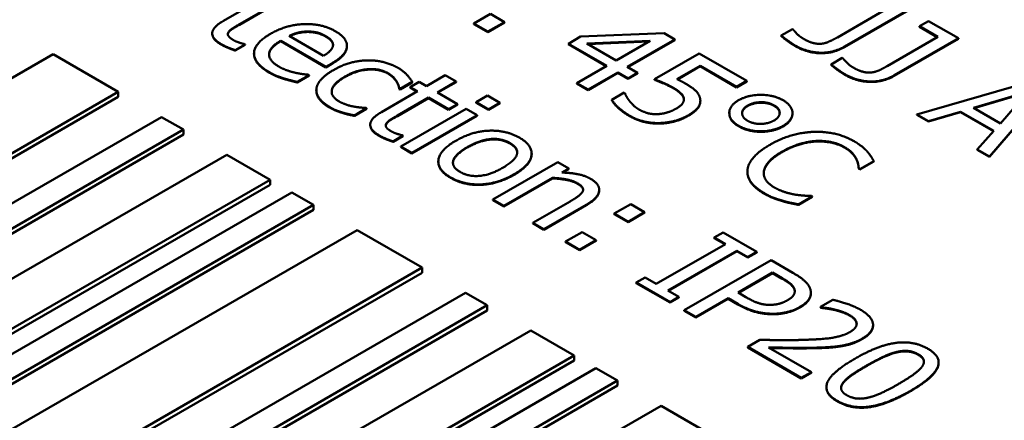
# Model space of a CAD drawing. Units: millimetres. Extents: x 0 to 2376, y 0 to 1680.
# Drawn here: x 1816 to 1828, y 732 to 738 of the extents above; entities that cross this region are included whole.
import ezdxf

# ---------------------------------------------------------------- set-up
doc = ezdxf.new("R2010")
doc.units = ezdxf.units.MM
doc.header["$LTSCALE"] = 4
doc.layers.add('Sichtbar (ISO)', color=7, linetype='Continuous', lineweight=50)
doc.layers.add('Sichtbar schmal (ISO)', color=7, linetype='Continuous', lineweight=35)

msp = doc.modelspace()

# ---------------------------------------------------------------- linework, layer by layer
at = {"layer": 'Sichtbar (ISO)'}
for p, q in [((1818.637, 737.889), (1818.166, 737.617)), ((1818.375, 737.573), (1818.78, 737.806)), ((1818.78, 737.8), (1818.375, 737.566)), ((1826.823, 737.783), (1826.164, 737.402)), ((1826.257, 737.282), (1827.094, 737.765)), ((1827.094, 737.758), (1826.257, 737.275)), ((1821.644, 737.707), (1821.428, 737.582)), ((1821.61, 737.477), (1821.826, 737.602)), ((1821.826, 737.602), (1821.644, 737.707)), ((1821.826, 737.596), (1821.826, 737.602)), ((1827.352, 737.615), (1827.232, 737.546)), ((1827.742, 737.39), (1827.352, 737.615)), ((1819.262, 737.472), (1819.262, 737.478)), ((1821.428, 737.576), (1821.428, 737.582)), ((1821.428, 737.582), (1821.61, 737.477)), ((1821.61, 737.471), (1821.428, 737.576)), ((1821.826, 737.596), (1821.61, 737.471)), ((1821.61, 737.471), (1821.61, 737.477)), ((1825.579, 737.508), (1825.434, 737.425)), ((1825.588, 737.504), (1825.579, 737.508)), ((1827.232, 737.546), (1827.472, 737.408)), ((1827.232, 737.54), (1827.232, 737.546)), ((1827.466, 737.404), (1827.232, 737.54)), ((1818.021, 737.45), (1818.021, 737.457)), ((1818.23, 737.459), (1818.23, 737.466)), ((1818.913, 737.358), (1819.501, 737.018)), ((1818.913, 737.351), (1818.913, 737.358)), ((1819.501, 737.011), (1818.913, 737.351)), ((1819.471, 737.162), (1819.023, 737.421)), ((1822.82, 737.411), (1822.66, 737.319)), ((1823.909, 737.455), (1822.82, 737.411)), ((1822.901, 737.32), (1823.724, 737.355)), ((1823.712, 737.348), (1822.912, 737.314)), ((1823.724, 737.355), (1823.282, 737.1)), ((1823.428, 737.016), (1824.048, 737.374)), ((1824.048, 737.367), (1823.433, 737.013)), ((1824.048, 737.374), (1823.909, 737.455)), ((1824.048, 737.367), (1824.048, 737.374)), ((1825.434, 737.418), (1825.434, 737.425)), ((1827.472, 737.408), (1826.812, 737.027)), ((1826.905, 736.907), (1827.742, 737.39)), ((1827.742, 737.383), (1826.905, 736.9)), ((1827.742, 737.383), (1827.742, 737.39)), ((1818.319, 737.236), (1818.448, 737.31)), ((1818.448, 737.304), (1818.319, 737.23)), ((1818.319, 737.23), (1818.319, 737.236)), ((1818.448, 737.31), (1818.439, 737.315)), ((1818.448, 737.304), (1818.448, 737.31)), ((1819.776, 737.288), (1819.776, 737.295)), ((1822.66, 737.319), (1823.16, 737.03)), ((1822.66, 737.312), (1822.66, 737.319)), ((1823.154, 737.026), (1822.66, 737.312)), ((1823.282, 737.1), (1822.901, 737.32)), ((1815.948, 737.181), (1811.422, 734.569)), ((1816.796, 736.69), (1815.948, 737.181)), ((1818.565, 737.186), (1818.565, 737.192)), ((1824.363, 737.192), (1823.78, 736.856)), ((1824.984, 736.833), (1824.363, 737.192)), ((1826.227, 737.134), (1826.083, 737.05)), ((1826.236, 737.129), (1826.227, 737.134)), ((1819.501, 737.018), (1819.579, 737.063)), ((1819.579, 737.056), (1819.501, 737.011)), ((1819.501, 737.011), (1819.501, 737.018)), ((1823.16, 737.03), (1822.771, 736.805)), ((1823.562, 736.938), (1823.428, 737.016)), ((1824.074, 736.857), (1824.376, 737.031)), ((1824.376, 737.025), (1824.08, 736.854)), ((1824.376, 737.031), (1824.851, 736.756)), ((1824.376, 737.025), (1824.376, 737.031)), ((1824.851, 736.75), (1824.376, 737.025)), ((1826.083, 737.043), (1826.083, 737.05)), ((1819.128, 736.821), (1819.284, 736.911)), ((1819.284, 736.904), (1819.128, 736.814)), ((1819.284, 736.911), (1819.276, 736.915)), ((1819.284, 736.904), (1819.284, 736.911)), ((1821.056, 736.908), (1820.812, 736.767)), ((1821.199, 736.825), (1821.056, 736.908)), ((1822.917, 736.721), (1823.306, 736.945)), ((1823.306, 736.939), (1822.917, 736.715)), ((1823.306, 736.939), (1823.306, 736.945)), ((1823.306, 736.945), (1823.441, 736.867)), ((1823.441, 736.861), (1823.306, 736.939)), ((1823.441, 736.867), (1823.562, 736.938)), ((1823.562, 736.931), (1823.441, 736.861)), ((1823.441, 736.861), (1823.441, 736.867)), ((1823.562, 736.931), (1823.562, 736.938)), ((1823.78, 736.849), (1823.78, 736.856)), ((1824.851, 736.756), (1824.984, 736.833)), ((1824.984, 736.827), (1824.984, 736.833)), ((1819.128, 736.814), (1819.128, 736.821)), ((1819.377, 736.706), (1819.377, 736.713)), ((1820.424, 736.82), (1820.424, 736.826)), ((1820.458, 736.733), (1820.467, 736.729)), ((1820.458, 736.727), (1820.458, 736.733)), ((1820.467, 736.722), (1820.458, 736.727)), ((1820.467, 736.729), (1820.627, 736.821)), ((1820.627, 736.815), (1820.467, 736.722)), ((1820.467, 736.722), (1820.467, 736.729)), ((1820.716, 736.823), (1820.598, 736.754)), ((1820.598, 736.754), (1820.694, 736.699)), ((1820.598, 736.748), (1820.598, 736.754)), ((1820.688, 736.696), (1820.598, 736.748)), ((1820.627, 736.815), (1820.627, 736.821)), ((1820.812, 736.767), (1820.716, 736.823)), ((1820.955, 736.684), (1821.199, 736.825)), ((1821.199, 736.819), (1820.961, 736.681)), ((1821.199, 736.819), (1821.199, 736.825)), ((1822.771, 736.805), (1822.917, 736.721)), ((1822.771, 736.799), (1822.771, 736.805)), ((1822.917, 736.715), (1822.771, 736.799)), ((1822.917, 736.715), (1822.917, 736.721)), ((1824.984, 736.827), (1824.851, 736.75)), ((1824.851, 736.75), (1824.851, 736.756)), ((1828.709, 736.831), (1827.197, 736.398)), ((1828.145, 735.85), (1828.895, 736.723)), ((1828.895, 736.717), (1828.145, 735.843)), ((1812.271, 734.078), (1816.796, 736.69)), ((1816.796, 736.625), (1812.271, 734.013)), ((1816.796, 736.625), (1816.796, 736.69)), ((1820.694, 736.699), (1820.224, 736.427)), ((1820.433, 736.383), (1820.837, 736.616)), ((1820.837, 736.61), (1820.433, 736.376)), ((1820.837, 736.616), (1821.1, 736.464)), ((1820.837, 736.61), (1820.837, 736.616)), ((1821.1, 736.457), (1820.837, 736.61)), ((1821.218, 736.532), (1820.955, 736.684)), ((1821.607, 736.642), (1821.459, 736.556)), ((1821.769, 736.548), (1821.607, 736.642)), ((1823.386, 736.682), (1823.225, 736.589)), ((1823.225, 736.583), (1823.225, 736.589)), ((1823.397, 736.676), (1823.386, 736.682)), ((1824.164, 736.598), (1824.164, 736.605)), ((1824.379, 736.57), (1824.379, 736.576)), ((1827.937, 736.484), (1828.644, 736.69)), ((1828.637, 736.681), (1827.945, 736.479)), ((1828.644, 736.69), (1828.287, 736.281)), ((1819.872, 736.385), (1820.032, 736.478)), ((1820.032, 736.471), (1819.872, 736.379)), ((1820.032, 736.478), (1820.024, 736.483)), ((1820.032, 736.471), (1820.032, 736.478)), ((1821.327, 736.47), (1820.478, 735.98)), ((1821.1, 736.464), (1821.218, 736.532)), ((1821.218, 736.526), (1821.1, 736.457)), ((1821.1, 736.457), (1821.1, 736.464)), ((1821.218, 736.526), (1821.218, 736.532)), ((1821.47, 736.387), (1821.327, 736.47)), ((1821.459, 736.55), (1821.459, 736.556)), ((1821.459, 736.556), (1821.621, 736.462)), ((1821.621, 736.456), (1821.459, 736.55)), ((1821.621, 736.462), (1821.769, 736.548)), ((1821.769, 736.542), (1821.621, 736.456)), ((1821.621, 736.456), (1821.621, 736.462)), ((1821.769, 736.542), (1821.769, 736.548)), ((1828.287, 736.281), (1827.937, 736.484)), ((1817.362, 736.363), (1812.836, 733.751)), ((1817.645, 736.199), (1817.362, 736.363)), ((1819.716, 736.417), (1819.716, 736.423)), ((1819.872, 736.379), (1819.872, 736.385)), ((1820.621, 735.897), (1821.47, 736.387)), ((1821.47, 736.38), (1820.621, 735.89)), ((1821.47, 736.38), (1821.47, 736.387)), ((1824.757, 736.411), (1824.757, 736.417)), ((1825.579, 736.408), (1825.579, 736.415)), ((1827.197, 736.398), (1827.349, 736.31)), ((1827.197, 736.392), (1827.197, 736.398)), ((1827.349, 736.304), (1827.197, 736.392)), ((1827.349, 736.31), (1827.768, 736.433)), ((1827.768, 736.427), (1827.349, 736.304)), ((1827.768, 736.433), (1828.2, 736.184)), ((1827.768, 736.427), (1827.768, 736.433)), ((1828.196, 736.179), (1827.768, 736.427)), ((1813.119, 733.587), (1817.645, 736.199)), ((1817.645, 736.134), (1817.645, 736.199)), ((1820.079, 736.26), (1820.079, 736.267)), ((1820.288, 736.269), (1820.288, 736.276)), ((1827.349, 736.304), (1827.349, 736.31)), ((1817.645, 736.134), (1813.119, 733.522)), ((1820.377, 736.046), (1820.505, 736.121)), ((1820.505, 736.114), (1820.377, 736.04)), ((1820.505, 736.121), (1820.497, 736.125)), ((1820.505, 736.114), (1820.505, 736.121)), ((1828.2, 736.184), (1827.986, 735.942)), ((1820.377, 736.04), (1820.377, 736.046)), ((1820.478, 735.973), (1820.478, 735.98)), ((1820.478, 735.98), (1820.621, 735.897)), ((1820.621, 735.89), (1820.478, 735.973)), ((1827.986, 735.942), (1828.145, 735.85)), ((1827.986, 735.935), (1827.986, 735.942)), ((1828.145, 735.843), (1827.986, 735.935)), ((1818.21, 735.872), (1813.685, 733.26)), ((1818.776, 735.545), (1818.21, 735.872)), ((1820.621, 735.89), (1820.621, 735.897)), ((1822.182, 735.88), (1822.182, 735.887)), ((1828.145, 735.843), (1828.145, 735.85)), ((1820.966, 735.776), (1820.966, 735.783)), ((1822.524, 735.777), (1821.675, 735.287)), ((1822.667, 735.694), (1822.524, 735.777)), ((1822.573, 735.64), (1822.667, 735.694)), ((1822.667, 735.688), (1822.583, 735.639)), ((1822.667, 735.688), (1822.667, 735.694)), ((1826.443, 735.692), (1826.455, 735.685)), ((1826.443, 735.686), (1826.443, 735.692)), ((1826.455, 735.679), (1826.443, 735.686)), ((1826.455, 735.685), (1826.637, 735.79)), ((1826.637, 735.784), (1826.455, 735.679)), ((1826.455, 735.679), (1826.455, 735.685)), ((1826.637, 735.784), (1826.637, 735.79)), ((1821.818, 735.204), (1822.452, 735.57)), ((1822.452, 735.564), (1821.818, 735.198)), ((1822.452, 735.564), (1822.452, 735.57)), ((1824.992, 735.646), (1824.992, 735.652)), ((1814.25, 732.933), (1818.776, 735.545)), ((1818.776, 735.479), (1814.25, 732.868)), ((1818.776, 735.479), (1818.776, 735.545)), ((1819.059, 735.381), (1814.533, 732.77)), ((1819.342, 735.218), (1819.059, 735.381)), ((1823.062, 735.407), (1823.062, 735.414)), ((1825.657, 735.225), (1825.837, 735.329)), ((1825.837, 735.322), (1825.657, 735.218)), ((1825.837, 735.329), (1825.826, 735.335)), ((1825.837, 735.322), (1825.837, 735.329)), ((1814.816, 732.606), (1819.342, 735.218)), ((1819.342, 735.152), (1819.342, 735.218)), ((1821.675, 735.287), (1821.818, 735.204)), ((1821.675, 735.281), (1821.675, 735.287)), ((1821.818, 735.198), (1821.675, 735.281)), ((1821.818, 735.198), (1821.818, 735.204)), ((1822.683, 735.264), (1822.198, 734.984)), ((1822.341, 734.902), (1822.893, 735.22)), ((1822.893, 735.213), (1822.341, 734.895)), ((1823.472, 735.229), (1823.256, 735.104)), ((1823.653, 735.124), (1823.472, 735.229)), ((1825.443, 735.268), (1825.443, 735.275)), ((1825.657, 735.218), (1825.657, 735.225)), ((1819.342, 735.152), (1814.816, 732.541)), ((1823.256, 735.097), (1823.256, 735.104)), ((1823.256, 735.104), (1823.437, 734.999)), ((1823.437, 734.992), (1823.256, 735.097)), ((1823.437, 734.999), (1823.653, 735.124)), ((1823.653, 735.117), (1823.437, 734.992)), ((1823.653, 735.117), (1823.653, 735.124)), ((1822.198, 734.978), (1822.198, 734.984)), ((1822.198, 734.984), (1822.341, 734.902)), ((1822.341, 734.895), (1822.198, 734.978)), ((1823.437, 734.992), (1823.437, 734.999)), ((1819.907, 734.89), (1815.382, 732.279)), ((1820.756, 734.4), (1819.907, 734.89)), ((1822.341, 734.895), (1822.341, 734.902)), ((1822.839, 734.864), (1822.623, 734.739)), ((1823.021, 734.759), (1822.839, 734.864)), ((1824.677, 734.858), (1824.561, 734.791)), ((1824.561, 734.791), (1824.705, 734.708)), ((1824.561, 734.785), (1824.561, 734.791)), ((1824.699, 734.705), (1824.561, 734.785)), ((1825.115, 734.605), (1824.677, 734.858)), ((1822.623, 734.732), (1822.623, 734.739)), ((1822.623, 734.739), (1822.804, 734.634)), ((1822.804, 734.627), (1822.623, 734.732)), ((1822.804, 734.634), (1823.021, 734.759)), ((1823.021, 734.752), (1822.804, 734.627)), ((1823.021, 734.752), (1823.021, 734.759)), ((1824.705, 734.708), (1823.805, 734.189)), ((1822.804, 734.627), (1822.804, 734.634)), ((1823.955, 734.102), (1824.855, 734.621)), ((1824.855, 734.615), (1823.961, 734.098)), ((1824.855, 734.621), (1824.999, 734.538)), ((1824.855, 734.615), (1824.855, 734.621)), ((1824.999, 734.531), (1824.855, 734.615)), ((1824.999, 734.538), (1825.115, 734.605)), ((1825.115, 734.598), (1824.999, 734.531)), ((1824.999, 734.531), (1824.999, 734.538)), ((1825.115, 734.598), (1825.115, 734.605)), ((1816.23, 731.788), (1820.756, 734.4)), ((1820.756, 734.334), (1820.756, 734.4)), ((1825.301, 734.497), (1824.17, 733.844)), ((1825.585, 734.333), (1825.301, 734.497)), ((1820.756, 734.334), (1816.23, 731.723)), ((1823.661, 734.272), (1823.545, 734.205)), ((1823.805, 734.189), (1823.661, 734.272)), ((1824.87, 734.075), (1825.321, 734.335)), ((1825.321, 734.328), (1824.876, 734.071)), ((1825.321, 734.328), (1825.321, 734.335)), ((1825.321, 734.335), (1825.446, 734.263)), ((1825.446, 734.256), (1825.321, 734.328)), ((1823.545, 734.199), (1823.545, 734.205)), ((1823.545, 734.205), (1823.984, 733.952)), ((1823.984, 733.945), (1823.545, 734.199)), ((1821.322, 734.072), (1816.796, 731.461)), ((1821.604, 733.909), (1821.322, 734.072)), ((1824.099, 734.018), (1823.955, 734.102)), ((1823.984, 733.952), (1824.099, 734.018)), ((1824.099, 734.012), (1823.984, 733.945)), ((1824.099, 734.012), (1824.099, 734.018)), ((1824.973, 734.015), (1824.87, 734.075)), ((1825.819, 734.066), (1825.819, 734.072)), ((1817.079, 731.297), (1821.604, 733.909)), ((1821.604, 733.843), (1821.604, 733.909)), ((1823.984, 733.945), (1823.984, 733.952)), ((1824.32, 733.757), (1824.742, 734.001)), ((1824.742, 733.994), (1824.32, 733.751)), ((1824.742, 734.001), (1824.869, 733.927)), ((1824.742, 733.994), (1824.742, 734.001)), ((1824.869, 733.92), (1824.742, 733.994)), ((1826.107, 733.98), (1825.946, 733.887)), ((1825.946, 733.887), (1825.954, 733.882)), ((1825.946, 733.88), (1825.946, 733.887)), ((1825.954, 733.876), (1825.954, 733.882)), ((1821.604, 733.843), (1817.079, 731.232)), ((1824.17, 733.844), (1824.32, 733.757)), ((1824.17, 733.838), (1824.17, 733.844)), ((1824.32, 733.751), (1824.17, 733.838)), ((1824.32, 733.751), (1824.32, 733.757)), ((1825.954, 733.876), (1825.946, 733.88)), ((1826.629, 733.646), (1826.629, 733.652)), ((1822.17, 733.582), (1817.645, 730.97)), ((1822.736, 733.254), (1822.17, 733.582)), ((1825.156, 733.459), (1824.996, 733.366)), ((1818.21, 730.643), (1822.736, 733.254)), ((1822.736, 733.189), (1822.736, 733.254)), ((1824.996, 733.36), (1824.996, 733.366)), ((1824.996, 733.366), (1825.693, 732.963)), ((1825.693, 732.956), (1824.996, 733.36)), ((1825.825, 733.038), (1825.269, 733.36)), ((1822.736, 733.189), (1818.21, 730.577)), ((1827.483, 733.157), (1827.483, 733.164)), ((1823.019, 733.091), (1818.493, 730.479)), ((1823.301, 732.927), (1823.019, 733.091)), ((1825.693, 732.963), (1825.825, 733.038)), ((1825.825, 733.032), (1825.693, 732.956)), ((1825.825, 733.032), (1825.825, 733.038)), ((1818.776, 730.316), (1823.301, 732.927)), ((1823.301, 732.862), (1818.776, 730.25)), ((1823.301, 732.862), (1823.301, 732.927)), ((1825.693, 732.956), (1825.693, 732.963)), ((1826.021, 732.837), (1826.021, 732.844)), ((1823.867, 732.6), (1819.342, 729.988)), ((1824.716, 732.109), (1823.867, 732.6))]:
    msp.add_line(p, q, dxfattribs=at)
for points in [[(1818.166, 737.617), (1818.022, 737.534), (1818.02, 737.382), (1818.137, 737.314)], [(1818.23, 737.466), (1818.245, 737.492), (1818.311, 737.536), (1818.375, 737.573)], [(1818.375, 737.566), (1818.311, 737.529), (1818.245, 737.486), (1818.23, 737.459)], [(1819.624, 737.482), (1819.449, 737.583), (1818.986, 737.567), (1818.779, 737.447)], [(1819.023, 737.421), (1819.081, 737.449), (1819.196, 737.477), (1819.262, 737.478)], [(1819.262, 737.478), (1819.328, 737.478), (1819.442, 737.452), (1819.498, 737.419)], [(1819.775, 737.285), (1819.779, 737.339), (1819.703, 737.436), (1819.624, 737.482)], [(1825.722, 737.383), (1825.675, 737.411), (1825.608, 737.479), (1825.588, 737.504)], [(1818.137, 737.308), (1818.021, 737.375), (1818.021, 737.45)], [(1818.297, 737.366), (1818.248, 737.394), (1818.217, 737.443), (1818.23, 737.466)], [(1818.23, 737.459), (1818.225, 737.45), (1818.224, 737.441)], [(1818.439, 737.315), (1818.418, 737.32), (1818.332, 737.346), (1818.297, 737.366)], [(1818.779, 737.447), (1818.568, 737.326), (1818.563, 737.065), (1818.767, 736.947)], [(1818.89, 737.02), (1818.758, 737.096), (1818.766, 737.273), (1818.913, 737.358)], [(1819.498, 737.412), (1819.442, 737.445), (1819.328, 737.472), (1819.262, 737.472)], [(1819.498, 737.419), (1819.556, 737.386), (1819.6, 737.321), (1819.593, 737.288)], [(1825.434, 737.425), (1825.467, 737.396), (1825.576, 737.318), (1825.612, 737.297)], [(1825.612, 737.29), (1825.576, 737.311), (1825.467, 737.389), (1825.434, 737.418)], [(1825.956, 737.319), (1825.908, 737.313), (1825.792, 737.343), (1825.722, 737.383)], [(1826.164, 737.402), (1826.106, 737.369), (1826.007, 737.324), (1825.956, 737.319)], [(1818.137, 737.314), (1818.173, 737.294), (1818.268, 737.253), (1818.319, 737.236)], [(1818.319, 737.23), (1818.268, 737.247), (1818.173, 737.287), (1818.137, 737.308)], [(1819.593, 737.288), (1819.587, 737.258), (1819.527, 737.196), (1819.471, 737.162)], [(1819.579, 737.063), (1819.681, 737.122), (1819.773, 737.231), (1819.775, 737.285)], [(1819.775, 737.279), (1819.773, 737.224), (1819.681, 737.115), (1819.579, 737.056)], [(1819.776, 737.288), (1819.776, 737.283), (1819.775, 737.279)], [(1825.612, 737.297), (1825.765, 737.208), (1826.108, 737.196), (1826.257, 737.282)], [(1826.257, 737.275), (1826.108, 737.19), (1825.765, 737.201), (1825.612, 737.29)], [(1818.767, 736.94), (1818.565, 737.057), (1818.565, 737.186)], [(1820.04, 737.102), (1819.935, 737.1), (1819.712, 737.04), (1819.6, 736.976)], [(1820.442, 737.004), (1820.356, 737.053), (1820.147, 737.105), (1820.04, 737.102)], [(1826.371, 737.008), (1826.323, 737.036), (1826.256, 737.104), (1826.236, 737.129)], [(1819.101, 736.941), (1819.048, 736.953), (1818.936, 736.993), (1818.89, 737.02)], [(1819.6, 736.976), (1819.488, 736.911), (1819.379, 736.781), (1819.377, 736.72)], [(1819.748, 736.89), (1819.901, 736.978), (1820.203, 736.997), (1820.314, 736.933)], [(1820.314, 736.927), (1820.203, 736.991), (1819.901, 736.972), (1819.748, 736.884)], [(1820.627, 736.821), (1820.602, 736.865), (1820.512, 736.963), (1820.442, 737.004)], [(1826.083, 737.05), (1826.115, 737.021), (1826.224, 736.943), (1826.26, 736.922)], [(1826.26, 736.915), (1826.224, 736.936), (1826.115, 737.014), (1826.083, 737.043)], [(1826.604, 736.944), (1826.556, 736.938), (1826.44, 736.968), (1826.371, 737.008)], [(1826.812, 737.027), (1826.755, 736.994), (1826.656, 736.949), (1826.604, 736.944)], [(1818.767, 736.947), (1818.818, 736.917), (1818.898, 736.885), (1818.951, 736.868)], [(1818.951, 736.861), (1818.898, 736.878), (1818.818, 736.911), (1818.767, 736.94)], [(1818.951, 736.868), (1818.989, 736.856), (1819.093, 736.829), (1819.128, 736.821)], [(1819.128, 736.814), (1819.093, 736.823), (1818.989, 736.849), (1818.951, 736.861)], [(1819.276, 736.915), (1819.244, 736.917), (1819.158, 736.929), (1819.101, 736.941)], [(1819.676, 736.565), (1819.561, 736.632), (1819.598, 736.804), (1819.748, 736.89)], [(1820.314, 736.933), (1820.351, 736.912), (1820.409, 736.852), (1820.424, 736.826)], [(1820.424, 736.82), (1820.409, 736.846), (1820.351, 736.905), (1820.314, 736.927)], [(1823.78, 736.856), (1823.826, 736.839), (1823.969, 736.778), (1824.031, 736.742)], [(1824.031, 736.736), (1823.969, 736.772), (1823.826, 736.832), (1823.78, 736.849)], [(1824.183, 736.801), (1824.161, 736.814), (1824.105, 736.843), (1824.074, 736.857)], [(1826.26, 736.922), (1826.414, 736.833), (1826.756, 736.821), (1826.905, 736.907)], [(1826.905, 736.9), (1826.756, 736.815), (1826.414, 736.827), (1826.26, 736.915)], [(1819.377, 736.72), (1819.375, 736.658), (1819.466, 736.542), (1819.554, 736.491)], [(1820.424, 736.826), (1820.441, 736.796), (1820.456, 736.75), (1820.458, 736.733)], [(1820.458, 736.727), (1820.456, 736.743), (1820.441, 736.79), (1820.424, 736.82)], [(1824.031, 736.742), (1824.089, 736.709), (1824.16, 736.64), (1824.164, 736.605)], [(1824.164, 736.598), (1824.16, 736.633), (1824.089, 736.702), (1824.031, 736.736)], [(1824.375, 736.609), (1824.362, 736.665), (1824.27, 736.751), (1824.183, 736.801)], [(1823.225, 736.589), (1823.254, 736.54), (1823.376, 736.428), (1823.457, 736.381)], [(1823.457, 736.375), (1823.376, 736.421), (1823.254, 736.533), (1823.225, 736.583)], [(1823.458, 736.57), (1823.433, 736.602), (1823.401, 736.658), (1823.397, 736.676)], [(1824.164, 736.605), (1824.169, 736.572), (1824.125, 736.508), (1824.065, 736.473)], [(1824.165, 736.588), (1824.165, 736.593), (1824.164, 736.598)], [(1824.218, 736.384), (1824.321, 736.443), (1824.389, 736.552), (1824.375, 736.609)], [(1824.878, 736.583), (1824.755, 736.512), (1824.758, 736.318), (1824.879, 736.248)], [(1825.457, 736.582), (1825.334, 736.653), (1825, 736.653), (1824.878, 736.583)], [(1825.457, 736.248), (1825.579, 736.318), (1825.579, 736.511), (1825.457, 736.582)], [(1819.554, 736.491), (1819.599, 736.465), (1819.668, 736.438), (1819.716, 736.423)], [(1819.716, 736.417), (1819.668, 736.432), (1819.599, 736.459), (1819.554, 736.485)], [(1820.024, 736.483), (1819.93, 736.485), (1819.746, 736.525), (1819.676, 736.565)], [(1823.591, 736.455), (1823.544, 736.482), (1823.487, 736.535), (1823.458, 736.57)], [(1823.823, 736.401), (1823.756, 736.398), (1823.637, 736.429), (1823.591, 736.455)], [(1824.065, 736.473), (1824.004, 736.439), (1823.885, 736.404), (1823.823, 736.401)], [(1824.995, 736.315), (1824.923, 736.356), (1824.923, 736.471), (1824.997, 736.514)], [(1824.997, 736.507), (1824.925, 736.466), (1824.923, 736.41)], [(1824.997, 736.514), (1825.071, 736.556), (1825.268, 736.557), (1825.341, 736.515)], [(1825.341, 736.508), (1825.268, 736.551), (1825.071, 736.549), (1824.997, 736.507)], [(1825.341, 736.515), (1825.414, 736.473), (1825.411, 736.359), (1825.337, 736.317)], [(1825.412, 736.415), (1825.41, 736.469), (1825.341, 736.508)], [(1819.716, 736.423), (1819.748, 736.412), (1819.84, 736.392), (1819.872, 736.385)], [(1819.872, 736.379), (1819.84, 736.385), (1819.748, 736.406), (1819.716, 736.417)], [(1820.224, 736.427), (1820.08, 736.344), (1820.078, 736.192), (1820.194, 736.124)], [(1820.288, 736.276), (1820.302, 736.302), (1820.368, 736.346), (1820.433, 736.383)], [(1820.433, 736.376), (1820.368, 736.339), (1820.302, 736.296), (1820.288, 736.269)], [(1823.457, 736.381), (1823.545, 736.33), (1823.747, 736.282), (1823.846, 736.285)], [(1823.846, 736.278), (1823.747, 736.276), (1823.545, 736.324), (1823.457, 736.375)], [(1823.846, 736.285), (1823.945, 736.287), (1824.136, 736.337), (1824.218, 736.384)], [(1824.218, 736.377), (1824.136, 736.33), (1823.945, 736.28), (1823.846, 736.278)], [(1825.579, 736.408), (1825.579, 736.312), (1825.457, 736.241)], [(1820.194, 736.118), (1820.079, 736.185), (1820.079, 736.26)], [(1820.355, 736.176), (1820.305, 736.204), (1820.274, 736.253), (1820.288, 736.276)], [(1820.288, 736.269), (1820.282, 736.26), (1820.281, 736.251)], [(1824.879, 736.248), (1825.001, 736.178), (1825.335, 736.178), (1825.457, 736.248)], [(1825.457, 736.241), (1825.335, 736.171), (1825.001, 736.171), (1824.879, 736.242)], [(1825.337, 736.317), (1825.265, 736.275), (1825.067, 736.273), (1824.995, 736.315)], [(1820.194, 736.124), (1820.23, 736.104), (1820.325, 736.063), (1820.377, 736.046)], [(1820.377, 736.04), (1820.325, 736.057), (1820.23, 736.097), (1820.194, 736.118)], [(1820.497, 736.125), (1820.476, 736.13), (1820.39, 736.156), (1820.355, 736.176)], [(1822.022, 736.095), (1821.852, 736.193), (1821.407, 736.178), (1821.195, 736.055)], [(1821.342, 735.97), (1821.507, 736.065), (1821.789, 736.088), (1821.9, 736.024)], [(1821.9, 736.017), (1821.789, 736.081), (1821.507, 736.059), (1821.342, 735.964)], [(1821.953, 735.617), (1822.166, 735.74), (1822.195, 735.995), (1822.022, 736.095)], [(1825.859, 736.17), (1825.712, 736.165), (1825.429, 736.085), (1825.287, 736.003)], [(1826.383, 736.047), (1826.268, 736.113), (1826.003, 736.175), (1825.859, 736.17)], [(1821.195, 736.055), (1820.987, 735.936), (1820.949, 735.68), (1821.126, 735.577)], [(1821.249, 735.648), (1821.138, 735.712), (1821.182, 735.877), (1821.342, 735.97)], [(1821.9, 736.024), (1822.011, 735.96), (1821.97, 735.797), (1821.805, 735.702)], [(1821.993, 735.9), (1821.991, 735.964), (1821.9, 736.017)], [(1825.287, 736.003), (1825.144, 735.92), (1824.998, 735.75), (1824.993, 735.669)], [(1825.444, 735.912), (1825.553, 735.975), (1825.781, 736.045), (1825.887, 736.051)], [(1825.887, 736.045), (1825.781, 736.039), (1825.553, 735.969), (1825.444, 735.906)], [(1825.887, 736.051), (1825.992, 736.056), (1826.181, 736.015), (1826.253, 735.974)], [(1826.253, 735.967), (1826.181, 736.009), (1825.992, 736.049), (1825.887, 736.045)], [(1826.253, 735.974), (1826.319, 735.935), (1826.391, 735.859), (1826.41, 735.82)], [(1826.41, 735.814), (1826.391, 735.853), (1826.319, 735.929), (1826.253, 735.967)], [(1826.552, 735.915), (1826.523, 735.947), (1826.44, 736.014), (1826.383, 736.047)], [(1825.206, 735.654), (1825.216, 735.716), (1825.327, 735.845), (1825.444, 735.912)], [(1825.444, 735.906), (1825.327, 735.838), (1825.216, 735.709), (1825.206, 735.648)], [(1826.41, 735.82), (1826.43, 735.78), (1826.441, 735.714), (1826.443, 735.692)], [(1826.443, 735.686), (1826.441, 735.708), (1826.43, 735.774), (1826.41, 735.814)], [(1826.637, 735.79), (1826.619, 735.823), (1826.577, 735.887), (1826.552, 735.915)], [(1821.126, 735.571), (1820.966, 735.663), (1820.966, 735.776)], [(1821.805, 735.702), (1821.642, 735.608), (1821.359, 735.584), (1821.249, 735.648)], [(1821.126, 735.577), (1821.298, 735.477), (1821.738, 735.493), (1821.953, 735.617)], [(1821.953, 735.61), (1821.738, 735.487), (1821.298, 735.471), (1821.126, 735.571)], [(1822.452, 735.57), (1822.552, 735.566), (1822.722, 735.533), (1822.775, 735.502)], [(1822.775, 735.496), (1822.722, 735.527), (1822.552, 735.559), (1822.452, 735.564)], [(1822.948, 735.559), (1822.879, 735.599), (1822.694, 735.636), (1822.573, 735.64)], [(1822.893, 735.22), (1823.049, 735.31), (1823.073, 735.487), (1822.948, 735.559)], [(1824.993, 735.669), (1824.986, 735.587), (1825.098, 735.436), (1825.208, 735.373)], [(1825.34, 735.447), (1825.269, 735.488), (1825.198, 735.594), (1825.206, 735.654)], [(1825.206, 735.648), (1825.205, 735.638), (1825.205, 735.629)], [(1822.775, 735.502), (1822.828, 735.472), (1822.86, 735.418), (1822.845, 735.389)], [(1825.615, 735.352), (1825.548, 735.363), (1825.405, 735.409), (1825.34, 735.447)], [(1822.845, 735.389), (1822.831, 735.362), (1822.741, 735.297), (1822.683, 735.264)], [(1825.208, 735.373), (1825.276, 735.333), (1825.377, 735.294), (1825.443, 735.275)], [(1825.443, 735.268), (1825.377, 735.288), (1825.276, 735.327), (1825.208, 735.366)], [(1825.826, 735.335), (1825.791, 735.335), (1825.68, 735.342), (1825.615, 735.352)], [(1825.443, 735.275), (1825.504, 735.256), (1825.602, 735.237), (1825.657, 735.225)], [(1825.657, 735.218), (1825.602, 735.23), (1825.504, 735.25), (1825.443, 735.268)], [(1825.811, 734.121), (1825.794, 734.174), (1825.686, 734.274), (1825.585, 734.333)], [(1825.446, 734.263), (1825.516, 734.222), (1825.593, 734.156), (1825.604, 734.121)], [(1825.604, 734.115), (1825.593, 734.149), (1825.516, 734.215), (1825.446, 734.256)], [(1825.282, 733.915), (1825.207, 733.914), (1825.064, 733.962), (1824.973, 734.015)], [(1825.604, 734.121), (1825.618, 734.082), (1825.572, 734.008), (1825.514, 733.975)], [(1825.61, 734.089), (1825.609, 734.101), (1825.604, 734.115)], [(1825.675, 733.887), (1825.77, 733.941), (1825.831, 734.059), (1825.811, 734.121)], [(1824.869, 733.927), (1824.99, 733.857), (1825.208, 733.799), (1825.325, 733.799)], [(1825.325, 733.792), (1825.208, 733.793), (1824.99, 733.85), (1824.869, 733.92)], [(1825.514, 733.975), (1825.46, 733.943), (1825.35, 733.915), (1825.282, 733.915)], [(1825.325, 733.799), (1825.417, 733.798), (1825.602, 733.844), (1825.675, 733.887)], [(1825.954, 733.882), (1825.985, 733.879), (1826.081, 733.866), (1826.126, 733.854)], [(1826.464, 733.852), (1826.389, 733.895), (1826.177, 733.966), (1826.107, 733.98)], [(1825.675, 733.88), (1825.602, 733.838), (1825.417, 733.792), (1825.325, 733.792)], [(1826.126, 733.848), (1826.081, 733.859), (1825.985, 733.872), (1825.954, 733.876)], [(1826.126, 733.854), (1826.179, 733.842), (1826.282, 733.806), (1826.322, 733.782)], [(1826.322, 733.776), (1826.282, 733.799), (1826.179, 733.835), (1826.126, 733.848)], [(1826.322, 733.782), (1826.365, 733.758), (1826.411, 733.704), (1826.415, 733.676)], [(1826.415, 733.669), (1826.411, 733.698), (1826.365, 733.751), (1826.322, 733.776)], [(1826.491, 733.477), (1826.634, 733.56), (1826.623, 733.76), (1826.464, 733.852)], [(1826.415, 733.676), (1826.419, 733.647), (1826.376, 733.589), (1826.329, 733.561)], [(1826.415, 733.664), (1826.415, 733.667), (1826.415, 733.669)], [(1826.629, 733.646), (1826.629, 733.55), (1826.491, 733.471)], [(1826.329, 733.561), (1826.238, 733.509), (1825.973, 733.465), (1825.702, 733.458)], [(1825.702, 733.458), (1825.567, 733.454), (1825.302, 733.456), (1825.156, 733.459)], [(1825.861, 733.356), (1825.952, 733.358), (1826.129, 733.368), (1826.206, 733.38)], [(1826.206, 733.374), (1826.129, 733.361), (1825.952, 733.351), (1825.861, 733.35)], [(1826.206, 733.38), (1826.281, 733.392), (1826.424, 733.438), (1826.491, 733.477)], [(1826.491, 733.471), (1826.424, 733.432), (1826.281, 733.385), (1826.206, 733.374)], [(1827.342, 733.343), (1827.157, 733.45), (1826.696, 733.389), (1826.39, 733.212)], [(1825.269, 733.36), (1825.37, 733.358), (1825.712, 733.353), (1825.861, 733.356)], [(1826.544, 733.123), (1826.655, 733.187), (1826.848, 733.279), (1826.928, 733.299)], [(1826.928, 733.293), (1826.848, 733.273), (1826.655, 733.181), (1826.544, 733.117)], [(1826.928, 733.299), (1827.012, 733.32), (1827.153, 733.307), (1827.216, 733.271)], [(1827.216, 733.264), (1827.153, 733.301), (1827.012, 733.313), (1826.928, 733.293)], [(1827.115, 732.794), (1827.41, 732.965), (1827.528, 733.235), (1827.342, 733.343)], [(1827.216, 733.271), (1827.28, 733.234), (1827.3, 733.153), (1827.265, 733.107)], [(1826.39, 733.212), (1826.092, 733.04), (1825.977, 732.771), (1826.164, 732.663)], [(1826.242, 732.904), (1826.28, 732.954), (1826.425, 733.054), (1826.544, 733.123)], [(1826.544, 733.117), (1826.425, 733.048), (1826.28, 732.947), (1826.242, 732.898)], [(1827.265, 733.107), (1827.23, 733.06), (1827.077, 732.951), (1826.96, 732.884)], [(1826.289, 732.736), (1826.223, 732.774), (1826.205, 732.858), (1826.242, 732.904)], [(1826.242, 732.898), (1826.214, 732.862), (1826.212, 732.829)], [(1826.96, 732.884), (1826.844, 732.816), (1826.653, 732.727), (1826.575, 732.708)], [(1826.164, 732.657), (1826.021, 732.739), (1826.021, 732.837)], [(1826.164, 732.663), (1826.348, 732.557), (1826.81, 732.619), (1827.115, 732.794)], [(1827.115, 732.788), (1826.81, 732.612), (1826.348, 732.55), (1826.164, 732.657)], [(1826.575, 732.708), (1826.493, 732.687), (1826.352, 732.7), (1826.289, 732.736)]]:
    msp.add_open_spline(points, degree=2, dxfattribs=at)
for points, knots in [([(1818.913, 737.351), (1818.766, 737.266), (1818.762, 737.177), (1818.762, 737.176)], [0, 0, 0, 1, 1.011087, 1.011087, 1.011087]), ([(1819.262, 737.472), (1819.196, 737.471), (1819.084, 737.444), (1819.029, 737.417)], [0, 0, 0, 1, 1.947396, 1.947396, 1.947396]), ([(1819.595, 737.301), (1819.594, 737.324), (1819.556, 737.379), (1819.498, 737.412)], [0.298815, 0.298815, 0.298815, 1, 2, 2, 2]), ([(1819.748, 736.884), (1819.598, 736.797), (1819.577, 736.701), (1819.577, 736.691)], [0, 0, 0, 1, 1.119746, 1.119746, 1.119746]), ([(1819.554, 736.485), (1819.466, 736.536), (1819.377, 736.648), (1819.377, 736.706)], [0, 0, 0, 1, 1.944641, 1.944641, 1.944641]), ([(1824.379, 736.57), (1824.379, 736.53), (1824.321, 736.437), (1824.218, 736.377)], [0.289614, 0.289614, 0.289614, 1, 2, 2, 2]), ([(1824.879, 736.242), (1824.758, 736.312), (1824.757, 736.41), (1824.757, 736.411)], [0, 0, 0, 1, 1.01183, 1.01183, 1.01183]), ([(1821.342, 735.964), (1821.182, 735.871), (1821.157, 735.776), (1821.156, 735.765)], [0, 0, 0, 1, 1.144417, 1.144417, 1.144417]), ([(1822.182, 735.88), (1822.182, 735.871), (1822.166, 735.734), (1821.953, 735.61)], [0.924491, 0.924491, 0.924491, 1, 2, 2, 2]), ([(1825.208, 735.366), (1825.098, 735.43), (1824.992, 735.573), (1824.992, 735.646)], [0, 0, 0, 1, 1.898338, 1.898338, 1.898338]), ([(1822.852, 735.413), (1822.851, 735.426), (1822.828, 735.465), (1822.775, 735.496)], [0.542595, 0.542595, 0.542595, 1, 2, 2, 2]), ([(1823.062, 735.407), (1823.062, 735.4), (1823.049, 735.303), (1822.893, 735.213)], [0.913376, 0.913376, 0.913376, 1, 2, 2, 2]), ([(1825.819, 734.066), (1825.819, 734.029), (1825.77, 733.935), (1825.675, 733.88)], [0.397561, 0.397561, 0.397561, 1, 2, 2, 2]), ([(1825.861, 733.35), (1825.712, 733.346), (1825.38, 733.351), (1825.281, 733.353)], [0, 0, 0, 1, 1.942985, 1.942985, 1.942985]), ([(1827.292, 733.172), (1827.292, 733.18), (1827.28, 733.227), (1827.216, 733.264)], [0.813758, 0.813758, 0.813758, 1, 2, 2, 2]), ([(1827.483, 733.157), (1827.483, 733.126), (1827.41, 732.958), (1827.115, 732.788)], [0.759392, 0.759392, 0.759392, 1, 2, 2, 2])]:
    msp.add_open_spline(points, degree=2, knots=knots, dxfattribs=at)
at = {"layer": 'Sichtbar schmal (ISO)'}
for p, q in [((1818.375, 737.566), (1818.375, 737.573)), ((1819.498, 737.412), (1819.498, 737.419)), ((1818.137, 737.308), (1818.137, 737.314)), ((1819.775, 737.279), (1819.775, 737.285)), ((1825.612, 737.29), (1825.612, 737.297)), ((1826.257, 737.275), (1826.257, 737.282)), ((1819.579, 737.056), (1819.579, 737.063)), ((1818.767, 736.94), (1818.767, 736.947)), ((1818.951, 736.861), (1818.951, 736.868)), ((1819.748, 736.884), (1819.748, 736.89)), ((1820.314, 736.927), (1820.314, 736.933)), ((1826.26, 736.915), (1826.26, 736.922)), ((1826.905, 736.9), (1826.905, 736.907)), ((1824.031, 736.736), (1824.031, 736.742)), ((1819.554, 736.485), (1819.554, 736.491)), ((1824.997, 736.507), (1824.997, 736.514)), ((1825.341, 736.508), (1825.341, 736.515)), ((1820.433, 736.376), (1820.433, 736.383)), ((1823.457, 736.375), (1823.457, 736.381)), ((1824.218, 736.377), (1824.218, 736.384)), ((1823.846, 736.278), (1823.846, 736.285)), ((1824.879, 736.242), (1824.879, 736.248)), ((1825.457, 736.241), (1825.457, 736.248)), ((1820.194, 736.118), (1820.194, 736.124)), ((1821.342, 735.964), (1821.342, 735.97)), ((1821.9, 736.017), (1821.9, 736.024)), ((1825.887, 736.045), (1825.887, 736.051)), ((1826.253, 735.967), (1826.253, 735.974)), ((1825.444, 735.906), (1825.444, 735.912)), ((1826.41, 735.814), (1826.41, 735.82)), ((1821.126, 735.571), (1821.126, 735.577)), ((1821.953, 735.61), (1821.953, 735.617)), ((1825.206, 735.648), (1825.206, 735.654)), ((1822.775, 735.496), (1822.775, 735.502)), ((1825.208, 735.366), (1825.208, 735.373)), ((1822.893, 735.213), (1822.893, 735.22)), ((1825.446, 734.256), (1825.446, 734.263)), ((1825.604, 734.115), (1825.604, 734.121)), ((1824.869, 733.92), (1824.869, 733.927)), ((1825.675, 733.88), (1825.675, 733.887)), ((1825.325, 733.792), (1825.325, 733.799)), ((1826.126, 733.848), (1826.126, 733.854)), ((1826.322, 733.776), (1826.322, 733.782)), ((1826.415, 733.669), (1826.415, 733.676)), ((1826.206, 733.374), (1826.206, 733.38)), ((1826.491, 733.471), (1826.491, 733.477)), ((1825.861, 733.35), (1825.861, 733.356)), ((1826.928, 733.293), (1826.928, 733.299)), ((1827.216, 733.264), (1827.216, 733.271)), ((1826.544, 733.117), (1826.544, 733.123)), ((1826.242, 732.898), (1826.242, 732.904)), ((1827.115, 732.788), (1827.115, 732.794)), ((1826.164, 732.657), (1826.164, 732.663))]:
    msp.add_line(p, q, dxfattribs=at)

doc.saveas('drawing.dxf')
